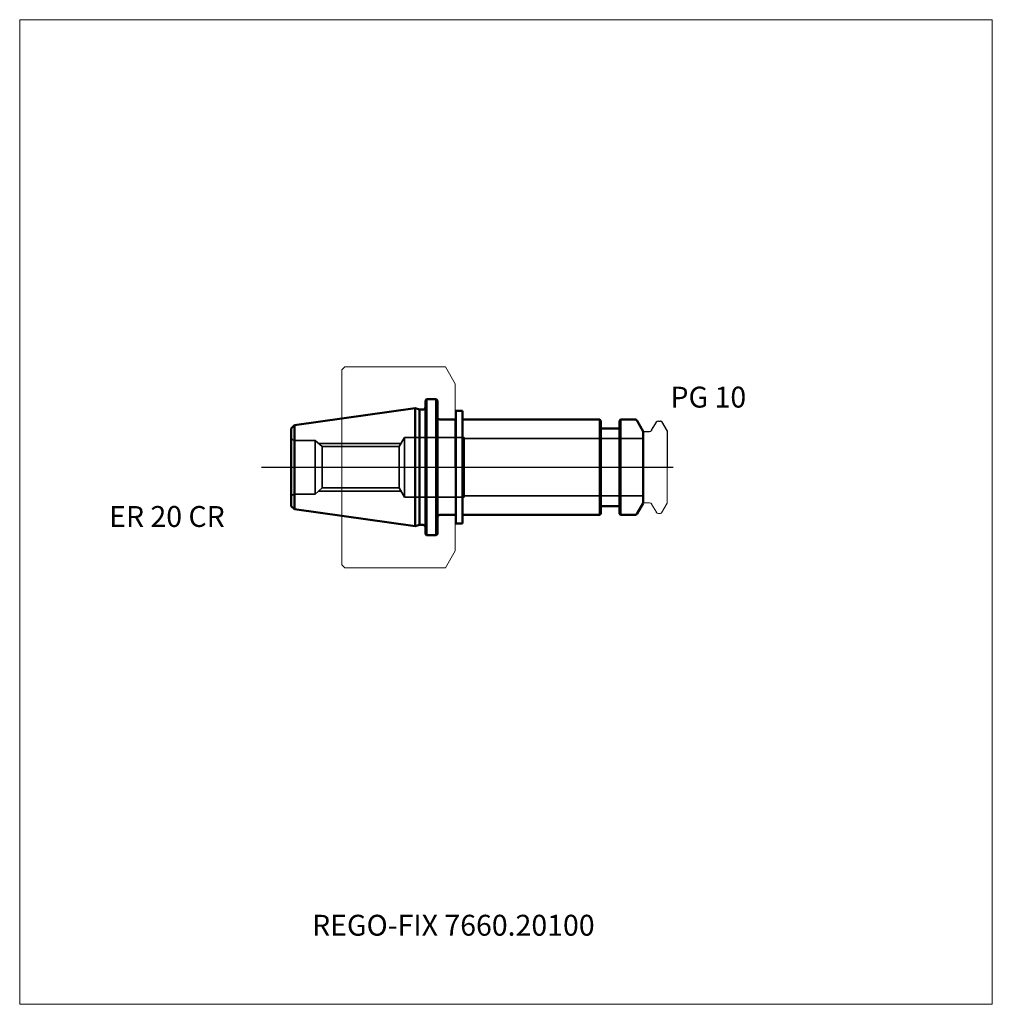
# Model space of a CAD drawing. Units: millimetres. Extents: x -73 to 90, y -90 to 75.
import ezdxf
from ezdxf.entities.mleader import LeaderData, LeaderLine
from ezdxf.lldxf.tags import DXFTag
from ezdxf.math import Vec2, Vec3

# ---------------------------------------------------------------- set-up
doc = ezdxf.new("R2010")
doc.units = ezdxf.units.MM
doc.layers.get('0').update_dxf_attribs({"plot": 0})
for name, color, linetype, lineweight in [('1', 4, 'Continuous', 50), ('3', 1, 'Dashed_narrow', 35), ('RFCOMP01', 3, 'Long_dashed_dotted_narrow', 18), ('SK1', 4, 'Continuous', 50), ('SK3', 1, 'Dashed_narrow', 35), ('SK4', 2, 'Long_dashed_dotted_narrow', 25)]:
    doc.layers.add(name, color=color, linetype=linetype, lineweight=lineweight)
for name, color, linetype, lineweight, plot in [('4', 2, 'Long_dashed_dotted_narrow', 25, False), ('INFMAINVIEW', 9, 'Continuous', 18, False), ('INFTOTAL', 9, 'Continuous', 18, False), ('NOCUT', 7, 'Continuous', 25, False)]:
    doc.layers.add(name, color=color, linetype=linetype, lineweight=lineweight, plot=plot)
doc.layers.add('SK6', color=5, linetype='Continuous')
doc.styles.add('SEACAD_Monospac821_BT', font='txt')
doc.styles.get("Standard").update_dxf_attribs({"font": 'Monospac821 BT'})
tags = doc.linetypes.add('Dashed_narrow', pattern=[9.525, 6.35, -3.175]).pattern_tags.tags
tags[6:7] = [DXFTag(74, 4), DXFTag(75, 0), DXFTag(340, '0'), DXFTag(46, 0.0), DXFTag(50, 0.0), DXFTag(44, 0.0), DXFTag(45, 0.0)]
tags[4:5] = [DXFTag(74, 4), DXFTag(75, 0), DXFTag(340, '0'), DXFTag(46, 0.0), DXFTag(50, 0.0), DXFTag(44, 0.0), DXFTag(45, 0.0)]
tags = doc.linetypes.add('Long_dashed_dotted_narrow', pattern=[28.575, 19.05, -3.175, 3.175, -3.175]).pattern_tags.tags
tags[10:11] = [DXFTag(74, 4), DXFTag(75, 0), DXFTag(340, '0'), DXFTag(46, 0.0), DXFTag(50, 0.0), DXFTag(44, 0.0), DXFTag(45, 0.0)]
tags[8:9] = [DXFTag(74, 4), DXFTag(75, 0), DXFTag(340, '0'), DXFTag(46, 0.0), DXFTag(50, 0.0), DXFTag(44, 0.0), DXFTag(45, 0.0)]
tags[6:7] = [DXFTag(74, 4), DXFTag(75, 0), DXFTag(340, '0'), DXFTag(46, 0.0), DXFTag(50, 0.0), DXFTag(44, 0.0), DXFTag(45, 0.0)]
tags[4:5] = [DXFTag(74, 4), DXFTag(75, 0), DXFTag(340, '0'), DXFTag(46, 0.0), DXFTag(50, 0.0), DXFTag(44, 0.0), DXFTag(45, 0.0)]

# ---------------------------------------------------------------- blocks, each defined once
blk = doc.blocks.new('_DOT')
at = {"color": 0}
blk.add_line((0, 0), (-1, 0), dxfattribs=at)
at = {"color": 0, "const_width": 0.333}
blk.add_lwpolyline([(-0.166, 0, 1), (0.166, 0, 1)], format="xyb", close=True, dxfattribs=at)

msp = doc.modelspace()

# ---------------------------------------------------------------- linework, layer by layer
at = {"layer": '1'}
for p, q in [((1.2, 9.45), (0.1, 9.45)), ((0.1, -9.45), (0.1, 9.45)), ((1.2, -9.45), (1.2, 9.45)), ((0, 8), (0.1, 8)), ((24.2, 8), (1.2, 8)), ((24.2, -8), (24.2, 8)), ((24.4, 7.8), (24.2, 8)), ((24.4, 7.8), (24.4, -7.8)), ((27.7, 8), (27.5, 7.8)), ((27.5, -7.8), (27.5, 7.8)), ((27.7, 8), (27.7, -8)), ((30.06, 8), (27.7, 8)), ((31.5, 6), (30.49, 7.75)), ((27.3, 6.5), (24.6, 6.5)), ((31.5, -6), (31.5, 6)), ((24.6, -6.5), (27.3, -6.5)), ((30.49, -7.75), (31.5, -6)), ((0, -8), (0.1, -8)), ((1.2, -8), (24.2, -8)), ((24.2, -8), (24.4, -7.8)), ((27.5, -7.8), (27.7, -8)), ((27.7, -8), (30.06, -8)), ((1.2, -9.45), (0.1, -9.45))]:
    msp.add_line(p, q, dxfattribs=at)
for centre, radius, start, end in [((24.6, 6.7), 0.2, 180, 270), ((27.3, 6.7), 0.2, 270, 0), ((30.06, 7.5), 0.5, 30, 90), ((24.6, -6.7), 0.2, 90, 180), ((27.3, -6.7), 0.2, 0, 90), ((30.06, -7.5), 0.5, 270, 330)]:
    msp.add_arc(centre, radius, start, end, dxfattribs=at)
at = {"layer": '3'}
for p, q in [((-22.3, 3.46), (-9.39, 3.46)), ((-22.3, -3.46), (-9.39, -3.46))]:
    msp.add_line(p, q, dxfattribs=at)
at = {"layer": '4'}
msp.add_line((0, 0), (31.5, 0), dxfattribs=at)
at = {"layer": 'INFMAINVIEW'}
for p, q in [((-73, -90), (-73, 75)), ((-73, 75), (90, 75)), ((90, 75), (90, -90)), ((90, -90), (-73, -90))]:
    msp.add_line(p, q, dxfattribs=at)
at = {"layer": 'INFTOTAL'}
for p, q in [((-73, 75), (90, 75)), ((-73, -90), (-73, 75)), ((90, 75), (90, -90)), ((90, -90), (-73, -90))]:
    msp.add_line(p, q, dxfattribs=at)
at = {"layer": 'NOCUT'}
for p, q in [((1.2, 9.45), (0.1, 9.45)), ((0.1, 8), (0.1, 9.45)), ((1.2, 8), (1.2, 9.45)), ((0, 8), (0.1, 8)), ((0, 0), (0, 8)), ((24.2, 8), (1.2, 8)), ((24.4, 7.8), (24.2, 8)), ((24.4, 7.8), (24.4, 6.7)), ((27.7, 8), (27.5, 7.8)), ((27.5, 6.7), (27.5, 7.8)), ((30.06, 8), (27.7, 8)), ((31.5, 6), (30.49, 7.75)), ((32.91, 6.19), (33.7, 7.54)), ((34.04, 7.74), (34.4, 7.74)), ((34.57, 7.64), (35.5, 6.03)), ((27.3, 6.5), (24.6, 6.5)), ((31.5, 5.89), (31.5, 6)), ((31.6, 5.99), (32.57, 5.99)), ((35.5, 6.03), (35.5, 0)), ((0, 0), (35.5, 0))]:
    msp.add_line(p, q, dxfattribs=at)
for centre, radius, start, end in [((24.6, 6.7), 0.2, 180, 270), ((27.3, 6.7), 0.2, 270, 0), ((30.06, 7.5), 0.5, 30, 90), ((34.04, 7.34), 0.4, 90.0588, 150), ((34.39, 7.54), 0.2, 30, 89.9412), ((31.6, 5.89), 0.1, 90, 180), ((32.57, 6.39), 0.4, 270.0588, 330)]:
    msp.add_arc(centre, radius, start, end, dxfattribs=at)
at = {"layer": 'RFCOMP01'}
for p, q in [((-19, 16.35), (-18.5, 16.85)), ((-18.5, 16.85), (-1.65, 16.85)), ((-1.65, 16.85), (-1.64, 16.84)), ((-1.64, 16.84), (0, 14)), ((-19, -16.35), (-19, 16.35)), ((0, 14), (0, -14)), ((32.91, 6.19), (33.7, 7.54)), ((34.04, 7.74), (34.4, 7.74)), ((34.57, 7.64), (35.5, 6.03)), ((31.6, 5.99), (32.57, 5.99)), ((35.5, 6.03), (35.5, -6.03)), ((31.6, -5.99), (32.57, -5.99)), ((32.91, -6.19), (33.7, -7.54)), ((34.57, -7.64), (35.5, -6.03)), ((34.04, -7.74), (34.4, -7.74)), ((-1.64, -16.84), (0, -14)), ((-19, -16.35), (-18.5, -16.85)), ((-18.5, -16.85), (-1.65, -16.85)), ((-1.65, -16.85), (-1.64, -16.84))]:
    msp.add_line(p, q, dxfattribs=at)
for centre, radius, start, end in [((34.04, 7.34), 0.4, 90.0588, 150), ((34.39, 7.54), 0.2, 30, 89.9412), ((31.6, 5.89), 0.1, 90, 180), ((32.57, 6.39), 0.4, 270.0588, 330), ((31.6, -5.89), 0.1, 180, 270), ((32.57, -6.39), 0.4, 30, 89.9412), ((34.04, -7.34), 0.4, 210, 269.9412), ((34.39, -7.54), 0.2, 270.0588, 330)]:
    msp.add_arc(centre, radius, start, end, dxfattribs=at)
at = {"layer": 'SK1'}
for p, q in [((-26.95, 7.05), (-6.7, 9.9)), ((-6.7, 9.9), (-6.01, 9.65)), ((-6.7, 9.9), (-6.7, -9.9)), ((-4.8, 11.4), (-5, 11.2)), ((-5, -11.2), (-5, 11.2)), ((-4.8, 11.4), (-3.2, 11.4)), ((-4.8, -11.4), (-4.8, 11.4)), ((-3, 11.2), (-3.2, 11.4)), ((-3.2, 11.4), (-3.2, -11.4)), ((-3, 11.2), (-3, -11.2)), ((-6.01, 9.65), (-5.4, 9.65)), ((-6.01, 9.65), (-6.01, -9.65)), ((-27.5, 6.5), (-26.95, 7.05)), ((-26.95, 7.05), (-26.95, -7.05)), ((-2.6, 8), (0, 8)), ((-27.5, 6.5), (-27.5, -6.5)), ((-27.5, -6.5), (-26.95, -7.05)), ((-26.95, -7.05), (-6.7, -9.9)), ((-2.6, -8), (0, -8)), ((-6.7, -9.9), (-6.01, -9.65)), ((-6.01, -9.65), (-5.4, -9.65)), ((-4.8, -11.4), (-5, -11.2)), ((-4.8, -11.4), (-3.2, -11.4)), ((-3, -11.2), (-3.2, -11.4))]:
    msp.add_line(p, q, dxfattribs=at)
for centre, start, end in [((-5.4, 10.05), 270, 360), ((-2.6, 8.4), 180, 270), ((-2.6, -8.4), 90, 180), ((-5.4, -10.05), 0, 90)]:
    msp.add_arc(centre, 0.4, start, end, dxfattribs=at)
at = {"layer": 'SK3'}
for p, q in [((-8.5, 5), (-9.39, 3.46)), ((-8.5, 5), (-8.5, -5)), ((1.5, 5), (-8.5, 5)), ((1.5, -5), (1.5, 5)), ((-26.8, 4.5), (-23.5, 4.5)), ((-23.5, 4.5), (-23.5, -4.5)), ((-23.5, 4.5), (-22.3, 3.46)), ((-22.93, 4), (-9.08, 4)), ((-22.3, 3.46), (-22.3, -3.46)), ((-9.39, -3.46), (-9.39, 3.46)), ((31.5, 4.8), (1.5, 4.8)), ((-26.8, -4.5), (-23.5, -4.5)), ((-23.5, -4.5), (-22.3, -3.46)), ((-22.93, -4), (-9.08, -4)), ((-8.5, -5), (-9.39, -3.46)), ((31.5, -4.8), (1.5, -4.8)), ((1.5, -5), (-8.5, -5))]:
    msp.add_line(p, q, dxfattribs=at)
for centre, start, end in [((-26.8, 5.3), 208.9306, 269.9882), ((-26.8, -5.3), 90.0118, 151.0694)]:
    msp.add_arc(centre, 0.8, start, end, dxfattribs=at)
at = {"layer": 'SK4'}
msp.add_line((-32.5, 0), (36.5, 0), dxfattribs=at)

# ---------------------------------------------------------------- texts
at = {"layer": 'SK6', "style": 'SEACAD_Monospac821_BT'}
for s, p in [('PG 10', (36.07, 10)), ('ER 20 CR', (-58, -10))]:
    msp.add_text(s, height=3.5, dxfattribs=at).set_placement(p)

# ---------------------------------------------------------------- leaders
at = {"layer": 'SK6'}
ml = msp.add_multileader_mtext('Standard', dxfattribs=at)
ml.set_content('REGO-FIX 7660.20100', color=256)
ml.set_leader_properties()
ml.set_arrow_properties(name='DOT')
ml.build(insert=Vec2(0, 0))
ml.multileader.update_dxf_attribs({"leader_type": 0, "dogleg_length": 0, "arrow_head_size": 3.5})
ctx = ml.context
ctx.base_point, ctx.char_height, ctx.arrow_head_size, ctx.landing_gap_size = Vec3(-34.81, -36.59), 3.5, 3.5, 1.23
ctx.mtext.insert = Vec3(-24, -75)

doc.saveas('drawing.dxf')
